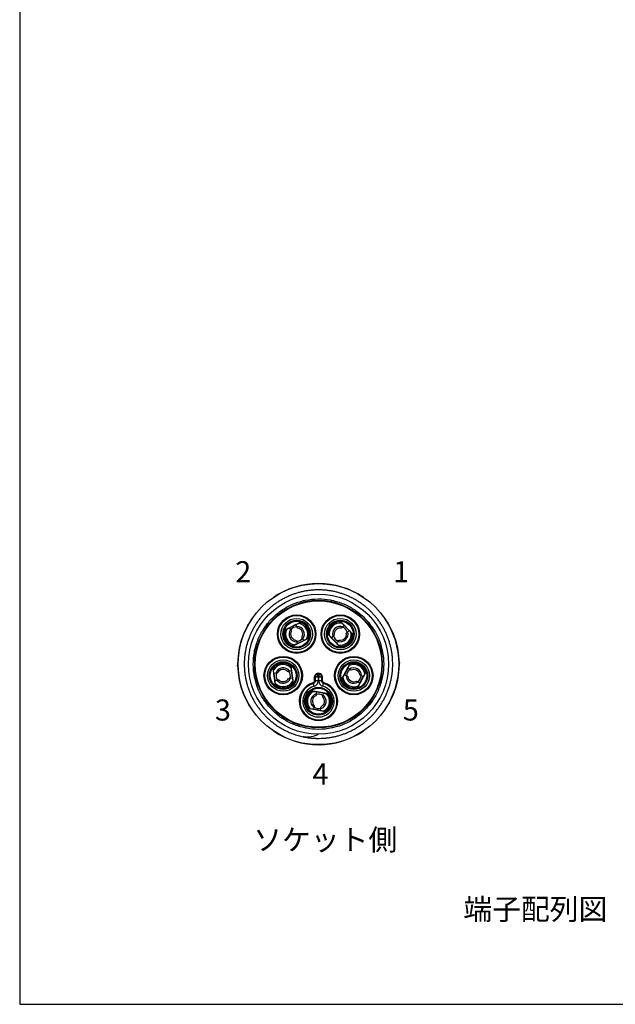
# Model space of a CAD drawing. Units: millimetres. Extents: x 208 to 611, y 51 to 331.
# Drawn here: x 208 to 292, y 51 to 191 of the extents above; entities that cross this region are included whole.
import ezdxf

# ---------------------------------------------------------------- set-up
doc = ezdxf.new("R2010")
doc.units = ezdxf.units.MM
doc.layers.add('TK1', color=7, linetype='Continuous', lineweight=25)
doc.layers.add('TK2', color=2, linetype='Continuous', lineweight=25)
doc.styles.get("Standard").update_dxf_attribs({"font": 'ISOCP.SHX', "bigfont": 'EXTFONT.SHX'})

# ---------------------------------------------------------------- blocks, each defined once
blk = doc.blocks.new('TK-A3')
blk.add_lwpolyline([(0, 0), (403, 0), (403, 280), (0, 280)], close=True)

msp = doc.modelspace()

# ---------------------------------------------------------------- linework, layer by layer
at = {"layer": 'TK2'}
for p, q in [((249.735, 110.663), (249.913, 110.714)), ((249.913, 110.714), (250.093, 110.669)), ((255.507, 109.312), (255.687, 109.266)), ((255.687, 109.266), (255.821, 109.137)), ((243.692, 108.709), (243.692, 108.705)), ((244.06, 108.947), (244.189, 109.08)), ((244.189, 109.08), (244.368, 109.131)), ((256.507, 108.705), (256.507, 108.709)), ((240.725, 105.789), (240.724, 105.795)), ((245.301, 104.085), (247.569, 105.191)), ((245.309, 104.077), (247.52, 105.156)), ((246.898, 104.828), (247.31, 105.029)), ((247.57, 105.18), (247.52, 105.156)), ((247.57, 105.18), (247.569, 105.191)), ((253.243, 105.274), (253.248, 105.284)), ((253.243, 105.274), (254.952, 103.504)), ((253.248, 105.284), (255.001, 103.469)), ((253.436, 105.043), (253.754, 104.714)), ((259.474, 105.795), (259.474, 105.789)), ((259.831, 105.255), (259.964, 105.126)), ((259.964, 105.126), (260.015, 104.947)), ((240.003, 104.623), (240.048, 104.803)), ((240.048, 104.803), (240.178, 104.937)), ((245.309, 104.077), (245.301, 104.085)), ((245.588, 104.189), (245.999, 104.39)), ((246.898, 104.828), (245.999, 104.39)), ((245.999, 104.39), (246.12, 104.142)), ((247.019, 104.581), (246.898, 104.828)), ((248.262, 104.708), (248.259, 104.71)), ((253.754, 104.714), (253.555, 104.522)), ((254.449, 103.994), (253.754, 104.714)), ((254.25, 103.803), (254.449, 103.994)), ((254.449, 103.994), (254.767, 103.665)), ((248.635, 102.87), (246.424, 101.791)), ((246.425, 101.78), (248.693, 102.886)), ((246.974, 102.391), (247.095, 102.143)), ((247.095, 102.143), (247.994, 102.581)), ((247.994, 102.581), (247.873, 102.829)), ((248.406, 102.782), (247.994, 102.581)), ((248.685, 102.894), (248.635, 102.87)), ((248.685, 102.894), (248.693, 102.886)), ((251.414, 103.507), (251.403, 103.503)), ((251.403, 103.503), (253.156, 101.687)), ((253.122, 101.738), (251.414, 103.507)), ((251.956, 102.977), (251.637, 103.307)), ((252.154, 103.169), (251.956, 102.977)), ((251.956, 102.977), (252.65, 102.258)), ((252.65, 102.258), (252.849, 102.449)), ((252.968, 101.928), (252.65, 102.258)), ((254.755, 102.66), (254.757, 102.663)), ((254.99, 103.465), (254.952, 103.504)), ((254.99, 103.465), (255.001, 103.469)), ((246.424, 101.791), (246.425, 101.78)), ((247.095, 102.143), (246.684, 101.942)), ((253.161, 101.698), (253.122, 101.738)), ((253.161, 101.698), (253.156, 101.687)), ((261.547, 99.58), (261.598, 99.402)), ((261.598, 99.402), (261.553, 99.221)), ((238.601, 99.029), (238.646, 99.209)), ((238.652, 98.85), (238.601, 99.029)), ((243.985, 96.156), (243.634, 98.655)), ((243.645, 98.652), (243.634, 98.655)), ((243.645, 98.652), (243.653, 98.598)), ((243.995, 96.162), (243.653, 98.598)), ((243.772, 97.905), (243.708, 98.359)), ((244.308, 99.165), (244.305, 99.164)), ((246.248, 98.253), (245.974, 98.215)), ((246.164, 99.006), (246.173, 99.012)), ((246.164, 99.006), (246.171, 98.952)), ((246.171, 98.952), (246.514, 96.516)), ((246.525, 96.513), (246.173, 99.012)), ((246.184, 98.707), (246.248, 98.253)), ((246.387, 97.263), (246.248, 98.253)), ((254.58, 99.3), (253.395, 97.072)), ((253.432, 97.12), (254.587, 99.292)), ((254.251, 98.613), (253.781, 97.73)), ((254.251, 98.613), (254.466, 99.017)), ((254.494, 98.483), (254.251, 98.613)), ((254.587, 99.292), (254.58, 99.3)), ((256.844, 98.096), (255.659, 95.868)), ((256.833, 98.097), (255.678, 95.926)), ((256.833, 98.097), (256.844, 98.096)), ((244.045, 97.944), (243.772, 97.905)), ((243.772, 97.905), (243.911, 96.915)), ((243.911, 96.915), (244.184, 96.953)), ((243.975, 96.461), (243.911, 96.915)), ((246.114, 97.225), (246.387, 97.263)), ((246.387, 97.263), (246.45, 96.809)), ((249.664, 97.469), (249.555, 97.469)), ((249.555, 96.924), (249.555, 97.469)), ((249.664, 96.843), (249.664, 97.469)), ((250.06, 96.843), (249.664, 96.843)), ((249.933, 97.864), (249.938, 97.755)), ((250.06, 97.362), (250.06, 96.843)), ((250.139, 96.843), (250.139, 97.362)), ((250.535, 96.843), (250.139, 96.843)), ((250.261, 97.755), (250.265, 97.864)), ((250.643, 97.469), (250.535, 97.469)), ((250.535, 97.469), (250.535, 96.843)), ((250.643, 97.469), (250.643, 96.924)), ((253.406, 97.071), (253.395, 97.072)), ((253.406, 97.071), (253.432, 97.12)), ((253.566, 97.325), (253.781, 97.73)), ((253.781, 97.73), (254.025, 97.6)), ((255.745, 96.685), (255.988, 96.556)), ((255.988, 96.556), (256.458, 97.439)), ((256.458, 97.439), (256.214, 97.568)), ((256.673, 97.843), (256.458, 97.439)), ((243.995, 96.162), (243.985, 96.156)), ((246.514, 96.516), (246.525, 96.513)), ((249.082, 95.408), (249.079, 95.419)), ((251.565, 94.98), (249.079, 95.419)), ((249.082, 95.408), (249.136, 95.398)), ((249.136, 95.398), (251.559, 94.971)), ((249.373, 95.334), (249.824, 95.255)), ((249.486, 96.081), (249.377, 96.462)), ((249.824, 95.255), (249.776, 94.983)), ((250.809, 95.081), (249.824, 95.255)), ((250.713, 96.081), (250.822, 96.462)), ((254.814, 95.852), (254.818, 95.851)), ((255.652, 95.877), (255.678, 95.926)), ((255.652, 95.877), (255.659, 95.868)), ((255.988, 96.556), (255.773, 96.151)), ((250.761, 94.809), (250.809, 95.081)), ((250.809, 95.081), (251.26, 95.001)), ((251.559, 94.971), (251.565, 94.98)), ((260.196, 93.808), (260.15, 93.627)), ((240.235, 93.305), (240.184, 93.484)), ((240.368, 93.176), (240.235, 93.305)), ((240.724, 92.636), (240.725, 92.641)), ((248.357, 93.692), (248.358, 93.688)), ((248.64, 92.903), (248.634, 92.893)), ((251.119, 92.455), (248.634, 92.893)), ((248.64, 92.903), (248.695, 92.893)), ((251.117, 92.466), (248.695, 92.893)), ((249.39, 92.793), (248.939, 92.872)), ((249.438, 93.064), (249.39, 92.793)), ((249.39, 92.793), (250.375, 92.619)), ((250.375, 92.619), (250.423, 92.891)), ((250.826, 92.539), (250.375, 92.619)), ((251.117, 92.466), (251.119, 92.455)), ((259.474, 92.641), (259.474, 92.636)), ((260.15, 93.627), (260.021, 93.494)), ((243.692, 89.726), (243.692, 89.722)), ((256.507, 89.722), (256.507, 89.726)), ((244.511, 89.164), (244.378, 89.294)), ((244.692, 89.119), (244.511, 89.164)), ((256.01, 89.35), (255.831, 89.299)), ((256.139, 89.484), (256.01, 89.35)), ((250.286, 87.717), (250.105, 87.762)), ((250.464, 87.768), (250.286, 87.717))]:
    msp.add_line(p, q, dxfattribs=at)
for centre, radius in [((250.099, 99.215), 11.45), ((250.099, 99.215), 9.959), ((250.099, 99.215), 9.074), ((250.099, 99.215), 8.984), ((246.997, 103.486), 2.735), ((246.997, 103.486), 2.627), ((246.997, 103.486), 2.231), ((246.997, 103.486), 1.977), ((246.997, 103.486), 1.842), ((253.202, 103.486), 2.735), ((253.202, 103.486), 2.627), ((253.202, 103.486), 2.231), ((253.202, 103.486), 1.977), ((253.202, 103.486), 1.842), ((245.079, 97.584), 2.735), ((245.079, 97.584), 2.627), ((245.079, 97.584), 2.231), ((245.079, 97.584), 1.977), ((245.079, 97.584), 1.842), ((255.12, 97.584), 2.735), ((255.12, 97.584), 2.627), ((255.12, 97.584), 2.231), ((255.12, 97.584), 1.977), ((255.12, 97.584), 1.842), ((250.099, 93.937), 1.977), ((250.099, 93.937), 1.842)]:
    msp.add_circle(centre, radius, dxfattribs=at)
for centre, radius, start, end in [((250.099, 99.215), 11.453, 55.98387, 124.01613), ((250.099, 99.215), 11.453, 144.93927, 215.06073), ((246.997, 103.486), 1.575, 333.472, 78.528), ((246.997, 103.486), 1.75, 71.58469, 72.60987), ((246.997, 103.486), 1.759, 44.12491, 72.29845), ((246.997, 103.486), 1.75, 340.41531, 71.58469), ((246.997, 103.486), 1.776, 10.16307, 71.71485), ((246.997, 103.486), 1.799, 340.54154, 71.45846), ((246.997, 103.486), 1.788, 340.67827, 71.32173), ((253.202, 103.486), 1.799, 88.54154, 179.45846), ((253.202, 103.486), 1.788, 88.67827, 179.32173), ((253.202, 103.486), 1.75, 88.41531, 179.58469), ((253.202, 103.486), 1.575, 81.472, 186.528), ((250.099, 99.215), 11.453, 324.93927, 35.06073), ((246.997, 103.486), 1.799, 160.54154, 251.45846), ((246.997, 103.486), 1.788, 160.67827, 251.32173), ((246.997, 103.486), 1.75, 160.41531, 251.58469), ((246.997, 103.486), 1.575, 153.472, 258.528), ((246.997, 103.486), 1.095, 143.16928, 268.83072), ((246.997, 103.486), 0.863, 151.42252, 260.57748), ((246.997, 103.486), 1.025, 86.8036, 145.1964), ((246.997, 103.486), 1.095, 323.16928, 88.83072), ((246.997, 103.486), 0.863, 331.42252, 80.57748), ((250.099, 99.215), 6.116, 110.35438, 110.45937), ((250.099, 99.215), 6, 109.61092, 109.7132), ((246.997, 103.486), 1.759, 10.24202, 44), ((246.997, 103.486), 1.759, 339.7014, 10.24202), ((250.099, 99.215), 4.78, 106.31201, 106.45683), ((253.202, 103.486), 1.095, 71.16928, 196.83072), ((253.202, 103.486), 0.863, 79.42252, 188.57748), ((253.202, 103.486), 1.095, 251.16928, 16.83072), ((253.202, 103.486), 1.575, 261.472, 6.528), ((253.202, 103.486), 0.863, 259.42252, 8.57748), ((253.202, 103.486), 1.025, 14.8036, 73.1964), ((246.997, 103.486), 1.025, 266.8036, 325.1964), ((246.997, 103.486), 1.75, 339.39013, 340.41531), ((253.202, 103.486), 1.025, 194.8036, 253.1964), ((253.202, 103.486), 1.75, 268.41531, 359.58469), ((253.202, 103.486), 1.799, 268.54154, 359.45846), ((253.202, 103.486), 1.788, 268.67827, 359.32173), ((253.202, 103.486), 1.759, 298.24202, 332), ((253.202, 103.486), 1.776, 298.16307, 359.71485), ((253.202, 103.486), 1.759, 332.12491, 0.29845), ((250.099, 99.215), 6, 37.61092, 37.7132), ((250.099, 99.215), 6.116, 38.35438, 38.45937), ((253.202, 103.486), 1.75, 359.58469, 0.60987), ((253.202, 103.486), 1.75, 267.39013, 268.41531), ((253.202, 103.486), 1.759, 267.7014, 298.24202), ((250.099, 99.215), 4.78, 34.31201, 34.45683), ((245.079, 97.584), 1.799, 52.54154, 143.45846), ((245.079, 97.584), 1.788, 52.67827, 143.32173), ((245.079, 97.584), 1.776, 82.16307, 143.71485), ((245.079, 97.584), 1.759, 116.12491, 144.29845), ((245.079, 97.584), 1.75, 143.58469, 144.60987), ((245.079, 97.584), 1.75, 52.41531, 143.58469), ((245.079, 97.584), 1.575, 45.472, 150.528), ((250.099, 99.215), 6.116, 182.35438, 182.45937), ((245.079, 97.584), 1.095, 35.16928, 160.83072), ((250.099, 99.215), 6, 181.61092, 181.7132), ((245.079, 97.584), 1.759, 82.24202, 116), ((245.079, 97.584), 0.863, 43.42252, 152.57748), ((245.079, 97.584), 1.759, 51.7014, 82.24202), ((250.099, 99.215), 4.78, 178.31201, 178.45683), ((245.079, 97.584), 1.025, 338.8036, 37.1964), ((245.079, 97.584), 1.75, 51.39013, 52.41531), ((255.12, 97.584), 1.025, 122.8036, 181.1964), ((255.12, 97.584), 1.575, 9.472, 114.528), ((255.12, 97.584), 1.095, 359.16928, 124.83072), ((255.12, 97.584), 1.799, 16.54154, 107.45846), ((255.12, 97.584), 1.788, 16.67827, 107.32173), ((255.12, 97.584), 1.75, 16.41531, 107.58469), ((255.12, 97.584), 0.863, 7.42252, 116.57748), ((245.079, 97.584), 1.575, 225.472, 330.528), ((245.079, 97.584), 1.025, 158.8036, 217.1964), ((245.079, 97.584), 1.095, 215.16928, 340.83072), ((245.079, 97.584), 0.863, 223.42252, 332.57748), ((249.159, 96.924), 0.396, 287.47111, 0.00038), ((249.95, 97.469), 0.395, 92.42167, 180), ((250.099, 93.937), 3.93, 87.57833, 92.42167), ((250.099, 93.937), 3.822, 87.57833, 92.42167), ((250.099, 93.937), 3.426, 89.33861, 90.66139), ((250.249, 97.469), 0.395, 0, 87.57833), ((251.039, 96.924), 0.396, 179.99962, 252.52889), ((255.12, 97.584), 1.799, 196.54154, 287.45846), ((255.12, 97.584), 1.788, 196.67827, 287.32173), ((255.12, 97.584), 1.759, 195.7014, 226.24202), ((255.12, 97.584), 1.75, 195.39013, 196.41531), ((255.12, 97.584), 1.75, 196.41531, 287.58469), ((255.12, 97.584), 1.575, 189.472, 294.528), ((255.12, 97.584), 1.095, 179.16928, 304.83072), ((255.12, 97.584), 0.863, 187.42252, 296.57748), ((255.12, 97.584), 1.025, 302.8036, 1.1964), ((245.079, 97.584), 1.799, 232.54154, 323.45846), ((245.079, 97.584), 1.788, 232.67827, 323.32173), ((245.079, 97.584), 1.75, 232.41531, 323.58469), ((250.099, 93.937), 2.735, 107.47149, 72.52851), ((250.099, 93.937), 2.627, 105.96801, 74.03199), ((250.099, 93.937), 2.231, 105.96801, 74.03199), ((250.099, 93.937), 1.799, 124.54154, 215.45846), ((250.099, 93.937), 1.788, 124.67827, 215.32173), ((250.099, 93.937), 1.75, 124.41531, 215.58469), ((250.099, 93.937), 1.759, 123.7014, 154.24202), ((250.099, 93.937), 1.575, 117.472, 222.528), ((250.099, 93.937), 1.75, 123.39013, 124.41531), ((250.099, 99.215), 4.78, 322.31201, 322.45683), ((255.12, 97.584), 1.776, 226.16307, 287.71485), ((255.12, 97.584), 1.759, 226.24202, 260), ((255.12, 97.584), 1.759, 260.12491, 288.29845), ((250.099, 99.215), 6, 325.61092, 325.7132), ((250.099, 99.215), 6.116, 326.35438, 326.45937), ((255.12, 97.584), 1.75, 287.58469, 288.60987), ((250.099, 93.937), 1.776, 154.16307, 215.71485), ((250.099, 93.937), 1.759, 154.24202, 188), ((250.099, 99.215), 4.78, 250.31201, 250.45683), ((250.099, 93.937), 1.095, 107.16928, 232.83072), ((250.099, 93.937), 0.863, 115.42252, 224.57748), ((250.099, 93.937), 1.025, 50.8036, 109.1964), ((250.099, 93.937), 1.095, 287.16928, 52.83072), ((250.099, 93.937), 0.863, 295.42252, 44.57748), ((250.099, 93.937), 1.575, 297.472, 42.528), ((250.099, 93.937), 1.75, 304.41531, 35.58469), ((250.099, 93.937), 1.788, 304.67827, 35.32173), ((250.099, 93.937), 1.799, 304.54154, 35.45846), ((250.099, 93.937), 1.759, 188.12491, 216.29845), ((250.099, 99.215), 6, 253.61092, 253.7132), ((250.099, 99.215), 6.116, 254.35438, 254.45937), ((250.099, 93.937), 1.75, 215.58469, 216.60987), ((250.099, 93.937), 1.025, 230.8036, 289.1964), ((250.099, 99.215), 11.453, 235.98387, 304.01613)]:
    msp.add_arc(centre, radius, start, end, dxfattribs=at)
msp.add_rational_spline([(247.931, 88.883), (244.856, 89.529), (242.635, 91.75), (239.542, 94.843), (239.542, 99.215), (239.542, 103.588), (242.635, 106.68), (245.727, 109.772), (250.099, 109.772), (254.472, 109.772), (257.564, 106.68), (260.656, 103.588), (260.656, 99.215), (260.656, 94.843), (257.564, 91.75), (254.472, 88.658), (250.099, 88.658), (249.004, 88.658), (247.931, 88.883)], [0.9702947998, 0.944107365138, 1, 0.923879532511, 1, 0.923879532511, 1, 0.923879532511, 1, 0.923879532511, 1, 0.923879532511, 1, 0.923879532511, 1, 0.923879532511, 1, 0.979772167373, 0.9702947998], degree=2, knots=[0.0166084, 0.0166084, 0.0166084, 0.0625, 0.0625, 0.125, 0.125, 0.1875, 0.1875, 0.25, 0.25, 0.3125, 0.3125, 0.375, 0.375, 0.4375, 0.4375, 0.5, 0.5, 0.5166084, 0.5166084, 0.5166084], dxfattribs=at)
for points, knots in [([(243.543, 92.659), (243.167, 93.035), (242.826, 93.44), (242.52, 93.874), (242.5, 93.903), (242.481, 93.93), (242.459, 93.961), (242.14, 94.426), (241.865, 94.915), (241.635, 95.429), (241.62, 95.464), (241.605, 95.497), (241.59, 95.533), (241.372, 96.036), (241.201, 96.553), (241.075, 97.086), (241.057, 97.162), (241.04, 97.237), (241.024, 97.315), (240.893, 97.942), (240.827, 98.576), (240.827, 99.215), (240.827, 99.775), (240.877, 100.33), (240.978, 100.88), (240.992, 100.958), (241.008, 101.039), (241.024, 101.115), (241.144, 101.69), (241.318, 102.248), (241.544, 102.79), (241.559, 102.826), (241.575, 102.864), (241.59, 102.898), (241.814, 103.415), (242.082, 103.908), (242.396, 104.376), (242.417, 104.407), (242.439, 104.44), (242.459, 104.469), (242.781, 104.936), (243.142, 105.371), (243.543, 105.772), (243.919, 106.148), (244.324, 106.488), (244.758, 106.795), (244.787, 106.815), (244.815, 106.834), (244.845, 106.855), (245.31, 107.175), (245.799, 107.449), (246.313, 107.679), (246.348, 107.695), (246.381, 107.709), (246.417, 107.725), (246.92, 107.943), (247.438, 108.114), (247.97, 108.24), (248.046, 108.258), (248.121, 108.274), (248.199, 108.291), (248.826, 108.422), (249.46, 108.488), (250.099, 108.488), (250.659, 108.488), (251.214, 108.437), (251.764, 108.337), (251.843, 108.323), (251.923, 108.307), (251.999, 108.291), (252.574, 108.17), (253.132, 107.997), (253.674, 107.771), (253.71, 107.756), (253.748, 107.74), (253.782, 107.725), (254.299, 107.501), (254.792, 107.232), (255.26, 106.919), (255.291, 106.898), (255.324, 106.875), (255.353, 106.855), (255.82, 106.534), (256.254, 106.173), (256.656, 105.772)], [0, 0, 0, 0, 0.0585937, 0.0585937, 0.0585937, 0.0625, 0.0625, 0.0625, 0.1210937, 0.1210937, 0.1210937, 0.125, 0.125, 0.125, 0.1796875, 0.1796875, 0.1796875, 0.1875, 0.1875, 0.1875, 0.25, 0.25, 0.25, 0.3046875, 0.3046875, 0.3046875, 0.3125, 0.3125, 0.3125, 0.3710938, 0.3710938, 0.3710938, 0.375, 0.375, 0.375, 0.4335938, 0.4335938, 0.4335938, 0.4375, 0.4375, 0.4375, 0.5, 0.5, 0.5, 0.5585938, 0.5585938, 0.5585938, 0.5625, 0.5625, 0.5625, 0.6210938, 0.6210938, 0.6210938, 0.625, 0.625, 0.625, 0.6796875, 0.6796875, 0.6796875, 0.6875, 0.6875, 0.6875, 0.75, 0.75, 0.75, 0.8046875, 0.8046875, 0.8046875, 0.8125, 0.8125, 0.8125, 0.8710938, 0.8710938, 0.8710938, 0.875, 0.875, 0.875, 0.9335938, 0.9335938, 0.9335938, 0.9375, 0.9375, 0.9375, 1, 1, 1, 1]), ([(256.656, 105.772), (257.032, 105.396), (257.373, 104.991), (257.679, 104.557), (257.699, 104.528), (257.718, 104.5), (257.739, 104.469), (258.059, 104.005), (258.333, 103.516), (258.563, 103.001), (258.579, 102.967), (258.593, 102.934), (258.609, 102.898), (258.827, 102.395), (258.998, 101.877), (259.124, 101.345), (259.142, 101.268), (259.158, 101.194), (259.175, 101.115), (259.306, 100.489), (259.372, 99.855), (259.372, 99.215), (259.372, 98.656), (259.321, 98.101), (259.221, 97.551), (259.207, 97.472), (259.191, 97.392), (259.175, 97.315), (259.055, 96.741), (258.881, 96.182), (258.655, 95.641), (258.64, 95.605), (258.624, 95.567), (258.609, 95.533), (258.385, 95.015), (258.116, 94.523), (257.803, 94.055), (257.782, 94.023), (257.759, 93.991), (257.739, 93.961), (257.418, 93.494), (257.057, 93.06), (256.656, 92.659), (256.28, 92.283), (255.875, 91.942), (255.441, 91.636), (255.412, 91.616), (255.384, 91.597), (255.353, 91.575), (254.889, 91.256), (254.4, 90.981), (253.885, 90.751), (253.851, 90.736), (253.818, 90.721), (253.782, 90.706), (253.279, 90.488), (252.761, 90.317), (252.229, 90.191), (252.153, 90.173), (252.078, 90.156), (251.999, 90.14), (251.373, 90.009), (250.739, 89.943), (250.099, 89.943), (249.54, 89.943), (248.985, 89.993), (248.435, 90.094), (248.356, 90.108), (248.276, 90.124), (248.199, 90.14), (247.625, 90.26), (247.067, 90.434), (246.525, 90.66), (246.489, 90.675), (246.451, 90.691), (246.417, 90.706), (245.9, 90.93), (245.407, 91.198), (244.939, 91.512), (244.908, 91.533), (244.875, 91.555), (244.845, 91.575), (244.379, 91.896), (243.944, 92.258), (243.543, 92.659)], [0, 0, 0, 0, 0.0585937, 0.0585937, 0.0585937, 0.0625, 0.0625, 0.0625, 0.1210937, 0.1210937, 0.1210937, 0.125, 0.125, 0.125, 0.1796875, 0.1796875, 0.1796875, 0.1875, 0.1875, 0.1875, 0.25, 0.25, 0.25, 0.3046875, 0.3046875, 0.3046875, 0.3125, 0.3125, 0.3125, 0.3710937, 0.3710937, 0.3710937, 0.375, 0.375, 0.375, 0.4335937, 0.4335937, 0.4335937, 0.4375, 0.4375, 0.4375, 0.5, 0.5, 0.5, 0.5585938, 0.5585938, 0.5585938, 0.5625, 0.5625, 0.5625, 0.6210938, 0.6210938, 0.6210938, 0.625, 0.625, 0.625, 0.6796875, 0.6796875, 0.6796875, 0.6875, 0.6875, 0.6875, 0.75, 0.75, 0.75, 0.8046875, 0.8046875, 0.8046875, 0.8125, 0.8125, 0.8125, 0.8710938, 0.8710938, 0.8710938, 0.875, 0.875, 0.875, 0.9335938, 0.9335938, 0.9335938, 0.9375, 0.9375, 0.9375, 1, 1, 1, 1]), ([(249.664, 96.843), (249.664, 96.757), (249.636, 96.673), (249.533, 96.536), (249.46, 96.486), (249.377, 96.462)], [0, 0, 0, 0, 0.00025445644, 0.00025445644, 0.00050891288, 0.00050891288, 0.00050891288, 0.00050891288]), ([(249.486, 96.081), (249.651, 96.129), (249.797, 96.229), (249.9, 96.366), (250.004, 96.503), (250.06, 96.671), (250.06, 96.843)], [0, 0, 0, 0, 0.0005107296, 0.0005107296, 0.0005107296, 0.0010223564, 0.0010223564, 0.0010223564, 0.0010223564]), ([(249.555, 96.924), (249.566, 96.916), (249.577, 96.908), (249.588, 96.9), (249.613, 96.881), (249.638, 96.862), (249.664, 96.843)], [0.002605024, 0.002605024, 0.002605024, 0.002605024, 0.006307968, 0.006307968, 0.006307968, 0.015044325, 0.015044325, 0.015044325, 0.015044325]), ([(249.664, 97.469), (249.664, 97.506), (249.671, 97.542), (249.685, 97.576), (249.698, 97.61), (249.718, 97.641), (249.743, 97.667), (249.769, 97.694), (249.799, 97.715), (249.832, 97.73), (249.865, 97.745), (249.901, 97.754), (249.938, 97.755)], [0, 0, 0, 0, 0.2501606, 0.2501606, 0.2501606, 0.50001, 0.50001, 0.50001, 0.7498544, 0.7498544, 0.7498544, 1, 1, 1, 1]), ([(249.664, 97.469), (249.664, 97.469), (249.679, 97.466), (249.706, 97.458), (249.731, 97.452), (249.765, 97.443), (249.806, 97.432), (249.842, 97.422), (249.885, 97.41), (249.929, 97.398), (249.971, 97.387), (250.016, 97.374), (250.06, 97.362)], [0, 0, 0, 0, 0.2878128, 0.2878128, 0.2878128, 0.5487075, 0.5487075, 0.5487075, 0.780497, 0.780497, 0.780497, 1, 1, 1, 1]), ([(250.06, 97.362), (250.047, 97.406), (250.034, 97.451), (250.021, 97.493), (250.008, 97.537), (249.995, 97.579), (249.983, 97.615), (249.97, 97.655), (249.959, 97.689), (249.951, 97.714), (249.943, 97.74), (249.938, 97.755), (249.938, 97.755)], [0, 0, 0, 0, 0.219503, 0.219503, 0.219503, 0.4512925, 0.4512925, 0.4512925, 0.7121872, 0.7121872, 0.7121872, 1, 1, 1, 1]), ([(250.139, 97.362), (250.146, 97.385), (250.152, 97.407), (250.158, 97.428), (250.165, 97.451), (250.172, 97.473), (250.178, 97.493), (250.181, 97.504), (250.184, 97.515), (250.188, 97.525), (250.191, 97.536), (250.194, 97.547), (250.197, 97.557), (250.201, 97.567), (250.204, 97.577), (250.207, 97.587), (250.21, 97.597), (250.213, 97.606), (250.216, 97.615), (250.217, 97.619), (250.218, 97.622), (250.219, 97.626), (250.22, 97.63), (250.221, 97.632), (250.223, 97.637), (250.223, 97.639), (250.224, 97.641), (250.225, 97.644), (250.228, 97.653), (250.231, 97.662), (250.233, 97.67), (250.239, 97.687), (250.244, 97.702), (250.247, 97.714), (250.25, 97.72), (250.252, 97.726), (250.253, 97.731), (250.255, 97.736), (250.256, 97.741), (250.257, 97.744), (250.26, 97.751), (250.261, 97.755), (250.261, 97.755)], [0, 0, 0, 0, 0.0892102, 0.0892102, 0.0892102, 0.1877519, 0.1877519, 0.1877519, 0.2440436, 0.2440436, 0.2440436, 0.3038289, 0.3038289, 0.3038289, 0.3678948, 0.3678948, 0.3678948, 0.4368121, 0.4368121, 0.4368121, 0.46875, 0.46875, 0.46875, 0.5, 0.5, 0.5, 0.5155034, 0.5155034, 0.5155034, 0.5771908, 0.5771908, 0.5771908, 0.7032207, 0.7032207, 0.7032207, 0.774613, 0.774613, 0.774613, 0.8476559, 0.8476559, 0.8476559, 1, 1, 1, 1]), ([(250.139, 97.362), (250.183, 97.374), (250.228, 97.387), (250.27, 97.398), (250.314, 97.41), (250.357, 97.422), (250.393, 97.432), (250.433, 97.443), (250.468, 97.452), (250.493, 97.458), (250.52, 97.466), (250.534, 97.469), (250.535, 97.469)], [0, 0, 0, 0, 0.219503, 0.219503, 0.219503, 0.4512925, 0.4512925, 0.4512925, 0.7121872, 0.7121872, 0.7121872, 1, 1, 1, 1]), ([(250.139, 96.843), (250.139, 96.671), (250.196, 96.503), (250.299, 96.366), (250.402, 96.229), (250.547, 96.129), (250.713, 96.081)], [0, 0, 0, 0, 0.0005107296, 0.0005107296, 0.0005107296, 0.0010223564, 0.0010223564, 0.0010223564, 0.0010223564]), ([(250.261, 97.755), (250.297, 97.754), (250.333, 97.745), (250.367, 97.73), (250.4, 97.715), (250.43, 97.694), (250.455, 97.667), (250.481, 97.641), (250.5, 97.61), (250.514, 97.576), (250.528, 97.542), (250.535, 97.506), (250.535, 97.469)], [0, 0, 0, 0, 0.250153, 0.250153, 0.250153, 0.5, 0.5, 0.5, 0.749847, 0.749847, 0.749847, 1, 1, 1, 1]), ([(250.535, 96.843), (250.553, 96.856), (250.57, 96.869), (250.588, 96.882), (250.606, 96.896), (250.625, 96.91), (250.643, 96.924)], [0, 0, 0, 0, 0.006045394, 0.006045394, 0.006045394, 0.0124393, 0.0124393, 0.0124393, 0.0124393]), ([(250.822, 96.462), (250.739, 96.486), (250.666, 96.536), (250.563, 96.673), (250.535, 96.757), (250.535, 96.843)], [0, 0, 0, 0, 0.00025445644, 0.00025445644, 0.00050891288, 0.00050891288, 0.00050891288, 0.00050891288]), ([(250.921, 96.546), (250.917, 96.543), (250.913, 96.54), (250.91, 96.537), (250.88, 96.512), (250.851, 96.487), (250.822, 96.462)], [0.002605012, 0.002605012, 0.002605012, 0.002605012, 0.00396, 0.00396, 0.00396, 0.015044249, 0.015044249, 0.015044249, 0.015044249]), ([(250.099, 89.256), (249.786, 89.065), (249.435, 88.93), (248.737, 88.808), (248.401, 88.804), (248.035, 88.863), (248, 88.87), (247.959, 88.878), (247.953, 88.879), (247.944, 88.881), (247.941, 88.881), (247.936, 88.882), (247.934, 88.883), (247.931, 88.883)], [0, 0, 0, 0, 0.11536373, 0.11536373, 0.21607782, 0.21607782, 0.22684967, 0.22684967, 0.22876072, 0.22876072, 0.22960659, 0.22960659, 0.23029031, 0.23029031, 0.23029031, 0.23029031])]:
    msp.add_open_spline(points, degree=3, knots=knots, dxfattribs=at)
for points in [[(247.55, 105.146), (247.55, 105.146), (247.479, 105.112), (247.31, 105.029)], [(253.436, 105.043), (253.305, 105.179), (253.25, 105.235), (253.25, 105.235)], [(245.588, 104.189), (245.418, 104.107), (245.348, 104.072), (245.348, 104.072)], [(248.745, 103.799), (248.74, 103.799), (248.734, 103.798), (248.728, 103.799)], [(254.952, 103.473), (254.952, 103.473), (254.898, 103.529), (254.767, 103.665)], [(248.406, 102.782), (248.575, 102.865), (248.646, 102.899), (248.646, 102.899)], [(251.452, 103.498), (251.452, 103.498), (251.506, 103.442), (251.637, 103.307)], [(246.444, 101.825), (246.444, 101.825), (246.514, 101.86), (246.684, 101.942)], [(252.968, 101.928), (253.099, 101.793), (253.154, 101.736), (253.154, 101.736)], [(254.04, 101.92), (254.038, 101.925), (254.036, 101.93), (254.034, 101.936)], [(243.671, 98.623), (243.671, 98.623), (243.682, 98.546), (243.708, 98.359)], [(245.322, 99.344), (245.32, 99.338), (245.319, 99.333), (245.317, 99.327)], [(246.184, 98.707), (246.158, 98.894), (246.147, 98.971), (246.147, 98.971)], [(254.591, 99.252), (254.591, 99.252), (254.554, 99.183), (254.466, 99.017)], [(256.673, 97.843), (256.762, 98.01), (256.798, 98.079), (256.798, 98.079)], [(246.488, 96.545), (246.488, 96.545), (246.477, 96.623), (246.45, 96.809)], [(253.566, 97.325), (253.478, 97.159), (253.441, 97.09), (253.441, 97.09)], [(243.975, 96.461), (244.001, 96.275), (244.012, 96.197), (244.012, 96.197)], [(249.373, 95.334), (249.187, 95.367), (249.11, 95.381), (249.11, 95.381)], [(249.377, 96.462), (249.344, 96.49), (249.311, 96.518), (249.278, 96.546)], [(253.889, 96.303), (253.894, 96.307), (253.898, 96.31), (253.903, 96.314)], [(255.648, 95.916), (255.648, 95.916), (255.685, 95.985), (255.773, 96.151)], [(248.501, 94.711), (248.506, 94.708), (248.51, 94.705), (248.515, 94.701)], [(251.523, 94.955), (251.523, 94.955), (251.446, 94.969), (251.26, 95.001)], [(248.676, 92.919), (248.676, 92.919), (248.753, 92.905), (248.939, 92.872)], [(250.826, 92.539), (251.012, 92.507), (251.088, 92.493), (251.088, 92.493)]]:
    msp.add_open_spline(points, degree=3, dxfattribs=at)
for points, weights in [([(246.12, 104.142), (246.187, 104.006), (246.239, 103.898)], [1.3619750904, 1.48786396532, 1.59419645545]), ([(247.138, 104.337), (247.086, 104.444), (247.019, 104.581)], [1.59419645545, 1.48786396532, 1.3619750904]), ([(253.555, 104.522), (253.446, 104.417), (253.36, 104.334)], [1.3619750904, 1.48786396532, 1.59419645545]), ([(254.055, 103.614), (254.141, 103.697), (254.25, 103.803)], [1.59419645545, 1.48786396532, 1.3619750904]), ([(246.856, 102.635), (246.908, 102.527), (246.974, 102.391)], [1.59419645544, 1.48786396532, 1.3619750904]), ([(247.873, 102.829), (247.807, 102.966), (247.754, 103.073)], [1.3619750904, 1.48786396532, 1.59419645545]), ([(252.349, 103.357), (252.263, 103.274), (252.154, 103.169)], [1.59419645544, 1.48786396532, 1.3619750904]), ([(252.849, 102.449), (252.958, 102.555), (253.044, 102.638)], [1.3619750904, 1.48786396532, 1.59419645545]), ([(245.974, 98.215), (245.824, 98.194), (245.706, 98.177)], [1.3619750904, 1.48786396532, 1.59419645545]), ([(254.734, 98.356), (254.628, 98.412), (254.494, 98.483)], [1.59419645544, 1.48786396532, 1.3619750904]), ([(244.314, 97.982), (244.195, 97.965), (244.045, 97.944)], [1.59419645545, 1.48786396532, 1.3619750904]), ([(244.184, 96.953), (244.334, 96.975), (244.453, 96.991)], [1.3619750904, 1.48786396532, 1.59419645545]), ([(245.845, 97.187), (245.963, 97.204), (246.114, 97.225)], [1.59419645544, 1.48786396532, 1.3619750904]), ([(254.025, 97.6), (254.159, 97.529), (254.264, 97.473)], [1.3619750904, 1.48786396532, 1.59419645545]), ([(255.506, 96.813), (255.611, 96.757), (255.745, 96.685)], [1.59419645545, 1.48786396532, 1.3619750904]), ([(256.214, 97.568), (256.08, 97.64), (255.975, 97.696)], [1.3619750904, 1.48786396532, 1.59419645545]), ([(249.776, 94.983), (249.75, 94.834), (249.729, 94.716)], [1.3619750904, 1.48786396532, 1.59419645545]), ([(250.714, 94.542), (250.735, 94.66), (250.761, 94.809)], [1.59419645544, 1.48786396532, 1.3619750904]), ([(249.485, 93.331), (249.464, 93.214), (249.438, 93.064)], [1.59419645545, 1.48786396532, 1.3619750904]), ([(250.423, 92.891), (250.449, 93.04), (250.47, 93.158)], [1.3619750904, 1.48786396532, 1.59419645545])]:
    msp.add_rational_spline(points, weights, degree=2, dxfattribs=at)

# ---------------------------------------------------------------- block references
at = {"lineweight": 0}
msp.add_blockref('TK-A3', (207.615, 50.847), dxfattribs=at)

# ---------------------------------------------------------------- texts
at = {"layer": 'TK1', "char_height": 3, "width": 65.91557, "attachment_point": 1}
for s, insert in [('{\\fMS PGothic|b0|i0|c128|p50;2}', (238.263, 113.85)), ('{\\fMS PGothic|b0|i0|c128|p50;1}', (260.697, 113.85)), ('{\\fMS PGothic|b0|i0|c128|p50;3}', (235.379, 94.194)), ('{\\fMS PGothic|b0|i0|c128|p50;5}', (262.09, 94.194)), ('{\\fMS PGothic|b0|i0|c128|p50;4}', (249.246, 85.097)), ('{\\fMS PGothic|b0|i0|c128|p50;ソケット側}', (240.823, 75.752)), ('{\\fMS PGothic|b0|i0|c128|p50;端子配列図}', (270.699, 65.876))]:
    msp.add_mtext(s, dxfattribs=dict(at, insert=insert))

doc.saveas('drawing.dxf')
